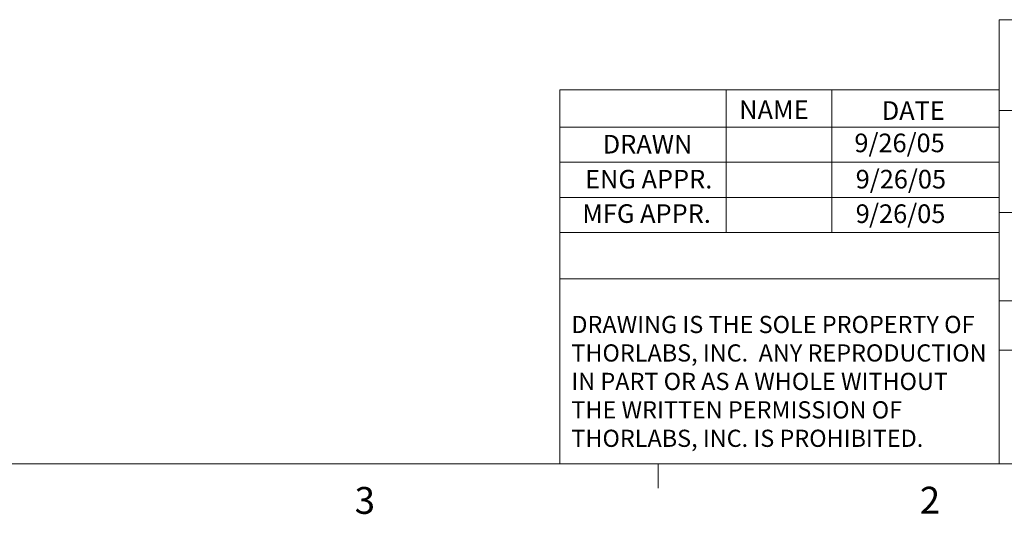
# Model space of a CAD drawing. Units: inches. Extents: x 0.3 to 10.6, y 0.2 to 8.2.
# Drawn here: x 4.5 to 7.9, y 0.2 to 1.9 of the extents above; entities that cross this region are included whole.
import ezdxf

# ---------------------------------------------------------------- set-up
doc = ezdxf.new("R2010")
doc.units = ezdxf.units.IN
doc.header["$MEASUREMENT"] = 0
doc.styles.add('SLDTEXTSTYLE0', font='TXT', dxfattribs={"width": 0.75})
doc.styles.add('SLDTEXTSTYLE3', font='TXT', dxfattribs={"width": 0.698276})

# ---------------------------------------------------------------- blocks, each defined once
blk = doc.blocks.new('SW_NOTE_0')
at = {"color": 0, "linetype": 'Continuous', "lineweight": 0, "char_height": 0.06, "attachment_point": 1}
for s, insert, style in [('DRAWING IS THE SOLE PROPERTY OF', (0, -0.022), 'SLDTEXTSTYLE0'), ('THORLABS, INC.  ANY REPRODUCTION ', (0, -0.1214), 'SLDTEXTSTYLE0'), ('IN PART OR AS A WHOLE WITHOUT', (0, -0.2208), 'SLDTEXTSTYLE3'), ('THE WRITTEN PERMISSION OF', (0, -0.3201), 'SLDTEXTSTYLE0'), ('THORLABS, INC. IS PROHIBITED.', (0, -0.4195), 'SLDTEXTSTYLE0')]:
    blk.add_mtext(s, dxfattribs=dict(at, insert=insert, style=style))
blk = doc.blocks.new('SW_NOTE_1')
at = {"color": 0, "linetype": 'Continuous', "lineweight": 0, "char_height": 0.065, "attachment_point": 1, "style": 'SLDTEXTSTYLE0'}
for s, insert in [('9', (0, 0.0838)), ('/26/05', (0.0468, 0.0838))]:
    blk.add_mtext(s, dxfattribs=dict(at, insert=insert))

msp = doc.modelspace()

# ---------------------------------------------------------------- linework, layer by layer
at = {"color": 7, "linetype": 'Continuous', "lineweight": 0}
for p, q in [((7.8832, 1.9438), (7.8832, 0.3921)), ((7.8832, 1.9438), (10.6299, 1.9438)), ((6.3492, 0.3921), (6.3492, 1.6989)), ((7.8832, 1.6989), (6.3492, 1.6989)), ((6.9294, 1.6989), (6.9294, 1.201)), ((7.2989, 1.6989), (7.2989, 1.201)), ((7.8832, 1.6268), (10.6299, 1.6268)), ((7.8832, 1.568), (6.3492, 1.568)), ((7.8832, 1.4457), (6.3492, 1.4457)), ((7.8832, 1.3233), (6.3492, 1.3233)), ((7.8832, 1.2702), (10.6299, 1.2702)), ((7.8832, 1.201), (6.3492, 1.201)), ((6.3492, 1.0382), (7.8832, 1.0382)), ((7.8832, 0.9614), (10.6299, 0.9614)), ((7.8832, 0.789), (10.6299, 0.789)), ((10.6299, 0.3921), (0.3299, 0.3921)), ((6.6922, 0.3921), (6.6922, 0.3073))]:
    msp.add_line(p, q, dxfattribs=at)

# ---------------------------------------------------------------- block references
for name, p in [('SW_NOTE_1', (7.3821, 1.2149)), ('SW_NOTE_0', (6.3892, 0.9312))]:
    msp.add_blockref(name, p, dxfattribs=at)

# ---------------------------------------------------------------- texts
at = {"color": 7, "linetype": 'Continuous', "lineweight": 0, "attachment_point": 1, "style": 'SLDTEXTSTYLE0'}
for s, insert, char_height in [('NAME', (6.9753, 1.6616), 0.065), ('DATE', (7.4732, 1.659), 0.065), ('9/26/05', (7.3776, 1.5459), 0.065), ('DRAWN', (6.4986, 1.5414), 0.065), ('ENG APPR.', (6.437, 1.4192), 0.065), ('9/26/05', (7.3821, 1.4192), 0.065), ('MFG APPR.', (6.4273, 1.2991), 0.065), ('3', (5.6324, 0.3116), 0.0938), ('2', (7.606, 0.3124), 0.0938)]:
    msp.add_mtext(s, dxfattribs=dict(at, insert=insert, char_height=char_height))

doc.saveas('drawing.dxf')
